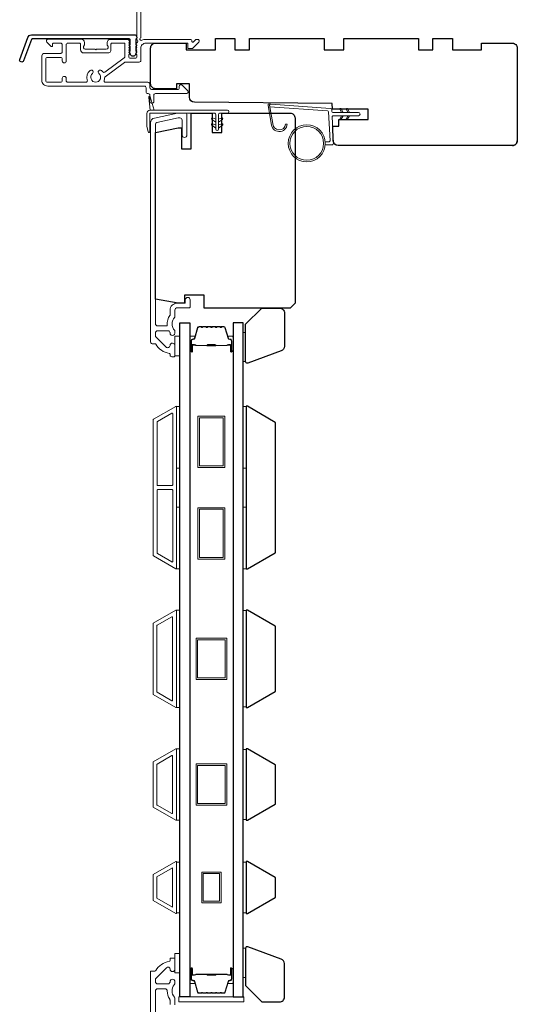
# Model space of a CAD drawing. Extents: x 3441 to 12332, y 1115 to 4616.
# Drawn here: x 6588 to 6741, y 4092 to 4395 of the extents above; entities that cross this region are included whole.
import ezdxf

# ---------------------------------------------------------------- set-up
doc = ezdxf.new("R2010")
doc.units = 0
doc.header["$LTSCALE"] = 250
doc.header["$MEASUREMENT"] = 0
for name, color, linetype, lineweight in [('1', 1, 'CONTINUOUS', 13), ('6', 6, 'CONTINUOUS', 5), ('Butal', 9, 'CONTINUOUS', 15), ('Cladding', 3, 'CONTINUOUS', 15), ('Frame & Sash Cladding', 3, 'CONTINUOUS', 15), ('METALCLAD', 3, 'CONTINUOUS', 15), ('Spacer Bar', 1, 'CONTINUOUS', 9), ('Vinyl', 6, 'CONTINUOUS', 15), ('Wood', 7, 'CONTINUOUS', 25)]:
    doc.layers.add(name, color=color, linetype=linetype, lineweight=lineweight)
doc.layers.add('3', color=3, linetype='CONTINUOUS')
doc.layers.add('Glass', color=6, linetype='CONTINUOUS')

msp = doc.modelspace()

# ---------------------------------------------------------------- linework, layer by layer
at = {"layer": '1'}
msp.add_lwpolyline([(6665.92, 4362.89, 0.968618), (6669.84, 4362.68), (6670.34, 4362.68, -0.966784), (6665.42, 4362.85), (6664.42, 4368.51, -0.488395), (6664.74, 4368.86), (6665.25, 4368.82, 0.488395), (6664.93, 4368.47)], format="xyb", close=True, dxfattribs=at)
for points in [[(6687.06, 4366.24), (6686.62, 4367.19, -1.569686), (6686.94, 4367.33), (6687.57, 4366.24)], [(6689.06, 4366.24), (6688.62, 4367.19, -1.569686), (6688.94, 4367.33), (6689.57, 4366.24)], [(6687.06, 4365.24), (6686.62, 4364.29, 1.569686), (6686.94, 4364.14), (6687.57, 4365.24)], [(6689.06, 4365.24), (6688.62, 4364.29, 1.569686), (6688.94, 4364.14), (6689.57, 4365.24)]]:
    msp.add_lwpolyline(points, format="xyb", dxfattribs=at)
for radius in [5.71, 5.21]:
    msp.add_circle((6676.36, 4356.75), radius, dxfattribs=at)
at = {"layer": '3'}
msp.add_lwpolyline([(6591.56, 4390.13), (6623.24, 4390.13, -0.6885), (6623.74, 4388.82), (6623.74, 4387.1, -0.520567), (6623.88, 4386.9), (6623.74, 4386.52), (6623.74, 4385.1, -0.520567), (6623.88, 4384.9), (6623.59, 4384.11, -0.700208), (6622.08, 4384.11), (6621.79, 4384.9, -0.520567), (6621.94, 4385.1), (6621.94, 4386.52), (6621.79, 4386.9, -0.520567), (6621.94, 4387.1), (6621.94, 4388.63, 0.414214), (6621.69, 4388.88), (6591.74, 4388.88, 0.315299), (6591.5, 4388.72), (6589.12, 4382.17, -1), (6587.94, 4382.6), (6590.39, 4389.31, -0.315299)], format="xyb", close=True, dxfattribs=at)
at = {"layer": '6', "color": 1}
for points in [[(6629.35, 4366.95), (6628.13, 4371.08, 0.866977), (6627.68, 4370.84), (6628.1, 4366.95)], [(6648.3, 4363.25), (6647.07, 4364.11, -0.882135), (6647.31, 4364.55), (6648.3, 4364.18)], [(6649.19, 4363.25), (6650.41, 4364.11, 0.882135), (6650.18, 4364.55), (6649.19, 4364.18)], [(6648.3, 4361.47), (6647.07, 4362.33, -0.882135), (6647.31, 4362.78), (6648.3, 4362.4)], [(6649.19, 4361.47), (6650.41, 4362.33, 0.882135), (6650.18, 4362.78), (6649.19, 4362.4)]]:
    msp.add_lwpolyline(points, format="xyb", close=True, dxfattribs=at)
at = {"layer": '6'}
msp.add_lwpolyline([(6627.99, 4360.31, -0.897663), (6627.5, 4360.26), (6627.1, 4362.06), (6627.1, 4365.95, -0.414214), (6628.1, 4366.95), (6651.92, 4366.95, -1), (6651.92, 4366.06), (6649.63, 4366.06, 0.414214), (6649.19, 4365.62), (6649.19, 4361.16, -1), (6648.3, 4361.16), (6648.3, 4365.62, 0.414214), (6647.85, 4366.06), (6627.99, 4366.06)], format="xyb", close=True, dxfattribs=at)
msp.add_lwpolyline([(6682.05, 4357.25), (6683.24, 4357.25, 0.429634), (6683.54, 4357.56), (6683.08, 4366.43, 0.378255), (6682.8, 4366.72), (6665.02, 4368), (6664.93, 4368.47, -0.488395), (6665.25, 4368.82), (6683.64, 4367.5, -0.378255), (6684.1, 4367.02), (6684.13, 4366.52, 0.39896), (6684.43, 4366.24), (6692.27, 4366.24, -1), (6692.27, 4365.24), (6684.46, 4365.24, 0.429634), (6684.16, 4364.92), (6684.58, 4356.77, -0.429634), (6684.08, 4356.25), (6682.05, 4356.25)], format="xyb", dxfattribs=at)
for points in [[(6635.74, 4291.36), (6637.24, 4291.36), (6637.24, 4297.36), (6635.74, 4297.36)], [(6636.24, 4256.79), (6636.24, 4275.79), (6637.24, 4275.79), (6637.24, 4256.79)], [(6656.74, 4256.79), (6656.74, 4275.79), (6657.74, 4275.79), (6657.74, 4256.79)], [(6636.24, 4225.79), (6636.24, 4244.79), (6637.24, 4244.79), (6637.24, 4225.79)], [(6656.74, 4225.79), (6656.74, 4244.79), (6657.74, 4244.79), (6657.74, 4225.79)], [(6636.24, 4183.11), (6637.24, 4183.11), (6637.24, 4213.11), (6636.24, 4213.11)], [(6657.74, 4212.92), (6656.74, 4212.92), (6656.74, 4183.3), (6657.74, 4183.3)], [(6636.24, 4148.41), (6637.24, 4148.41), (6637.24, 4170.41), (6636.24, 4170.41)], [(6657.74, 4170.22), (6656.74, 4170.22), (6656.74, 4148.6), (6657.74, 4148.6)], [(6637.24, 4135.53), (6636.24, 4135.53), (6636.24, 4119.91), (6637.24, 4119.91)], [(6657.74, 4135.52), (6656.74, 4135.52), (6656.74, 4119.9), (6657.74, 4119.9)], [(6635.74, 4101.41), (6637.24, 4101.41), (6637.24, 4107.41), (6635.74, 4107.41)], [(6636.97, 4092.51), (6656.97, 4092.51), (6656.97, 4094.01), (6636.97, 4094.01)]]:
    msp.add_lwpolyline(points, close=True, dxfattribs=at)
at = {"layer": 'Butal'}
for points in [[(6640.34, 4292.95), (6640.34, 4297.13, -0.414214), (6640.59, 4297.38), (6641.92, 4297.38), (6641.73, 4296.77, -0.329751), (6641.37, 4296.5), (6641.25, 4296.5, 0.414214), (6640.74, 4295.99), (6640.74, 4292.7), (6640.59, 4292.7, -0.414214)], [(6653.64, 4292.95), (6653.64, 4297.13, 0.414214), (6653.39, 4297.38), (6652.06, 4297.38), (6652.25, 4296.77, 0.329751), (6652.61, 4296.5), (6652.73, 4296.5, -0.414214), (6653.24, 4295.99), (6653.24, 4292.7), (6653.39, 4292.7, 0.414214)], [(6640.34, 4102.57), (6640.34, 4098.39, 0.414214), (6640.59, 4098.14), (6641.92, 4098.14), (6641.73, 4098.75, 0.329751), (6641.37, 4099.02), (6641.25, 4099.02, -0.414214), (6640.74, 4099.53), (6640.74, 4102.82), (6640.59, 4102.82, 0.414214)], [(6653.64, 4102.57), (6653.64, 4098.39, -0.414214), (6653.39, 4098.14), (6652.06, 4098.14), (6652.25, 4098.75, -0.329751), (6652.61, 4099.02), (6652.73, 4099.02, 0.414214), (6653.24, 4099.53), (6653.24, 4102.82), (6653.39, 4102.82, -0.414214)]]:
    msp.add_lwpolyline(points, format="xyb", close=True, dxfattribs=at)
at = {"layer": 'Cladding'}
for points in [[(6635.74, 4091.56), (6635.74, 4093.5, 0.179173), (6635.58, 4093.93, -0.364447), (6635.55, 4097.79, 0.173917), (6635.74, 4098.33), (6635.74, 4098.74, 1), (6634.24, 4098.74), (6634.24, 4098.63, -0.155874), (6634.2, 4098.49, 0.021601), (6633.98, 4098.16, -0.265665), (6633.77, 4098.04), (6630.39, 4098.04, -0.414214), (6629.74, 4098.69), (6629.74, 4099.37, -0.198912), (6629.93, 4099.83), (6633.13, 4103.03, -0.668178), (6634.24, 4102.57, 1), (6635.74, 4102.57), (6635.74, 4105.76, 0.414214), (6635.49, 4106.01), (6634.49, 4106.01, 0.414214), (6634.24, 4105.76), (6634.24, 4105.23, -0.369), (6634.03, 4104.99, 0.222698), (6629.81, 4102.13, -0.264225), (6629.6, 4102.01), (6628.49, 4102.01, 0.414214), (6628.24, 4101.76), (6628.24, 3998.34, 0.354119)], [(6629.74, 3999.56), (6629.74, 4095.89, -0.414214), (6630.39, 4096.54), (6632.71, 4096.54, -0.414783), (6633.36, 4095.89, 0.149907), (6634.13, 4093.36, -0.14941), (6634.24, 4093), (6634.24, 4091.66, 0.414214)]]:
    msp.add_lwpolyline(points, format="xyb", dxfattribs=at)
at = {"layer": 'Frame & Sash Cladding'}
for points in [[(6629.6, 4295.06, -0.263726), (6629.81, 4294.94, 0.222462), (6634.03, 4292.09, -0.369274), (6634.24, 4291.85), (6634.24, 4291.56, 0.414214), (6634.74, 4291.06), (6635.44, 4291.06, 0.414214), (6635.74, 4291.36), (6635.74, 4294.5, 0.967186), (6634.24, 4294.55, -0.644317), (6632.96, 4294.07), (6629.81, 4297.22, -0.198912), (6629.74, 4297.4), (6629.74, 4298.36, -0.414214), (6630.44, 4299.06), (6633.75, 4299.06, -0.267623), (6633.97, 4298.94, 0.023876), (6634.2, 4298.58, -0.181811), (6634.25, 4298.41, 1.050812), (6635.74, 4298.33), (6635.74, 4298.97, 0.190661), (6635.67, 4299.14, -0.395706), (6635.67, 4303.24, 0.190661), (6635.74, 4303.42), (6635.74, 4305.41, -0.414214), (6636.49, 4306.16), (6640.19, 4306.16, 0.414214), (6640.44, 4306.41), (6640.44, 4308.56, 1), (6638.94, 4308.56), (6638.94, 4307.56), (6636.39, 4307.56, 0.414214), (6634.24, 4305.41), (6634.24, 4303.95, -0.155875), (6634.2, 4303.8, 0.176449), (6633.38, 4300.83, -0.437869), (6633.13, 4300.56), (6630.44, 4300.56, -0.414214), (6629.74, 4301.26), (6629.74, 4362.67, -0.354119), (6630.14, 4363.16), (6636.74, 4364.56), (6637.29, 4364.56, -0.414214), (6637.94, 4363.91), (6637.94, 4359.31, 1), (6639.44, 4359.31), (6639.44, 4365.46, 0.414214), (6638.84, 4366.06), (6636.58, 4366.06), (6629.43, 4364.54, 0.354119), (6628.24, 4363.07), (6628.24, 4295.56, 0.414214), (6628.74, 4295.06)], [(6635.97, 4225.83, 0.57735), (6636.25, 4225.99), (6636.25, 4275.63, 0.57735), (6635.97, 4275.79), (6629.09, 4271.81, 0.267949), (6629, 4271.65), (6629, 4229.97, 0.267949), (6629.09, 4229.81)], [(6634.77, 4273.71, -0.57735), (6635.05, 4273.55), (6635.05, 4251.66, -0.414214), (6634.8, 4251.41), (6630.51, 4251.41, -0.414214), (6630.26, 4251.66), (6630.26, 4271, -0.267949), (6630.35, 4271.15)], [(6634.8, 4250.21, -0.414214), (6635.05, 4249.96), (6635.05, 4228.07, -0.57735), (6634.77, 4227.91), (6630.35, 4230.46, -0.267949), (6630.26, 4230.62), (6630.26, 4249.96, -0.414214), (6630.51, 4250.21)], [(6629.08, 4209.11), (6635.97, 4213.09, -0.57735), (6636.24, 4212.93), (6636.24, 4183.29, -0.57735), (6635.97, 4183.13), (6629.08, 4187.11, -0.267949), (6628.99, 4187.27), (6628.99, 4208.95, -0.267949)], [(6634.77, 4211.01, -0.57735), (6635.04, 4210.85), (6635.04, 4185.37, -0.57735), (6634.77, 4185.21), (6630.28, 4187.8, -0.267949), (6630.19, 4187.96), (6630.19, 4208.26, -0.267949), (6630.28, 4208.41)], [(6629.08, 4152.41, -0.267949), (6628.99, 4152.57), (6628.99, 4166.25, -0.267949), (6629.08, 4166.41), (6635.97, 4170.39, -0.57735), (6636.24, 4170.23), (6636.24, 4148.59, -0.57735), (6635.97, 4148.43)], [(6630.28, 4153.1, -0.267949), (6630.19, 4153.26), (6630.19, 4165.56, -0.267949), (6630.28, 4165.71), (6634.77, 4168.31, -0.57735), (6635.04, 4168.15), (6635.04, 4150.67, -0.57735), (6634.77, 4150.51)], [(6629.08, 4131.71, 0.267949), (6628.99, 4131.55), (6628.99, 4123.87, 0.267949), (6629.08, 4123.71), (6635.97, 4119.73, 0.57735), (6636.24, 4119.89), (6636.24, 4135.53, 0.57735), (6635.97, 4135.69)]]:
    msp.add_lwpolyline(points, format="xyb", close=True, dxfattribs=at)
msp.add_lwpolyline([(6635.04, 4133.77), (6635.04, 4121.66), (6630.19, 4124.46), (6630.19, 4130.97)], close=True, dxfattribs=at)
at = {"layer": 'Glass', "color": 1}
for points in [[(6637.24, 4301.51), (6640.34, 4301.51), (6640.34, 4094.01), (6637.24, 4094.01)], [(6656.74, 4301.51), (6653.64, 4301.51), (6653.64, 4094.01), (6656.74, 4094.01)]]:
    msp.add_lwpolyline(points, close=True, dxfattribs=at)
at = {"layer": 'METALCLAD'}
for points in [[(6613.92, 4376.22, 0.512451), (6614.39, 4375.56), (6622.34, 4375.56), (6627.41, 4375.56, -0.414242), (6628.04, 4374.93), (6628.04, 4373.81, 0.34049), (6628.74, 4373.31), (6636.57, 4373.31, 0.414214), (6637.07, 4373.81), (6637.07, 4374.31, -0.414214), (6637.57, 4374.81), (6637.62, 4374.81, -0.198912), (6637.97, 4374.66), (6639.72, 4372.91, -0.668179), (6639.37, 4372.06), (6629.74, 4372.06, 0.414214), (6629.24, 4371.56), (6629.24, 4369.66, -1), (6628.04, 4369.66), (6628.04, 4371.56, 0.414214), (6627.54, 4372.06), (6627.34, 4372.06, -0.414214), (6626.84, 4372.56), (6626.84, 4373.86, 0.414214), (6626.34, 4374.36), (6596.54, 4374.37, -0.414214), (6594.74, 4376.17), (6594.74, 4383.67, -0.414214), (6595.49, 4384.42), (6596.44, 4384.42), (6600.54, 4384.42, 0.414214), (6601.04, 4384.92), (6601.04, 4387.07, 0.414214), (6600.54, 4387.57), (6598.29, 4387.57, 0.414214), (6598.04, 4387.32), (6598.04, 4386.76, -0.668179), (6597.61, 4386.59), (6596.28, 4387.91, -0.668179), (6596.64, 4388.77), (6606.84, 4388.77, -0.414214), (6607.84, 4387.77), (6607.84, 4387.05, -0.239932), (6607.74, 4386.85, 0.72633), (6608.09, 4385.77), (6611.09, 4385.76), (6611.34, 4385.51), (6611.59, 4385.76), (6614.59, 4385.76, 0.72633), (6614.94, 4386.85, -0.239932), (6614.84, 4387.05), (6614.84, 4387.76, -0.414214), (6615.84, 4388.76), (6621.04, 4388.76, -0.213422), (6621.41, 4388.6), (6621.72, 4388.24, -0.381966), (6621.72, 4387.91), (6621.54, 4387.7), (6621.72, 4387.49, -0.381966), (6621.72, 4387.16), (6621.54, 4386.95), (6621.72, 4386.74, -0.381966), (6621.72, 4386.41), (6621.54, 4386.2), (6621.72, 4385.99, -0.381966), (6621.72, 4385.66), (6621.54, 4385.45), (6621.72, 4385.24, -0.381966), (6621.72, 4384.91), (6621.54, 4384.7), (6621.72, 4384.49, -0.381966), (6621.72, 4384.16), (6621.54, 4383.95), (6621.54, 4383.46, 0.414214), (6622.04, 4382.96), (6623.54, 4382.96, 0.414214), (6624.04, 4383.46), (6624.04, 4383.95), (6623.85, 4384.16, -0.381966), (6623.85, 4384.49), (6624.04, 4384.7), (6623.85, 4384.91, -0.381966), (6623.85, 4385.24), (6624.04, 4385.45), (6623.85, 4385.66, -0.381966), (6623.85, 4385.99), (6624.04, 4386.2), (6623.85, 4386.41, -0.381966), (6623.85, 4386.74), (6624.04, 4386.95), (6623.85, 4387.16, -0.381966), (6623.85, 4387.49), (6624.24, 4387.92, 0.561267), (6624.04, 4388.58), (6624.04, 4421.01, -0.414214)], [(6625.24, 4421.01), (6625.24, 4389.22, 1.114225), (6625.52, 4388.47, -0.117683), (6626.74, 4388.76), (6640.36, 4388.76, -0.424236), (6640.99, 4388.11, 0.68058), (6641.41, 4387.92), (6642.18, 4388.69, -0.198912), (6642.35, 4388.76), (6642.74, 4388.76, -0.668179), (6643.09, 4387.91), (6641.17, 4385.98, -0.198912), (6640.99, 4385.91), (6639.99, 4385.91, -0.414214), (6639.74, 4386.16), (6639.74, 4387.56), (6626.74, 4387.56, 0.414214), (6625.24, 4386.06), (6625.24, 4382.26, -0.414214), (6624.74, 4381.76), (6624.54, 4381.76), (6620.5, 4381.76, 0.161201), (6620.2, 4381.66), (6614.23, 4377.22, 0.198412), (6614.05, 4376.88, -0.061742), (6613.92, 4376.22)], [(6613.48, 4378.77, 0.406811), (6614.17, 4378.68), (6620.14, 4383.11, 0.237176), (6620.34, 4383.51), (6620.34, 4387.31, 0.414214), (6620.09, 4387.56), (6616.29, 4387.56, 0.414214), (6616.04, 4387.31), (6616.04, 4385.56, -0.414214), (6615.04, 4384.56), (6607.64, 4384.57, -0.414214), (6606.64, 4385.57), (6606.64, 4387.32, 0.414214), (6606.39, 4387.57), (6602.74, 4387.57, 0.414214), (6602.24, 4387.07), (6602.24, 4382.12, -1), (6601.04, 4382.12), (6601.04, 4382.72, 0.414214), (6600.54, 4383.22), (6596.44, 4383.22, 0.414214), (6595.94, 4382.72), (6595.94, 4376.07, 0.414214), (6596.44, 4375.57), (6600.54, 4375.57, 0.414214), (6601.04, 4376.07), (6601.04, 4376.77, -1), (6602.24, 4376.77), (6602.24, 4376.07, 0.414214), (6602.74, 4375.57), (6608.28, 4375.57, 0.512451), (6608.75, 4376.22, -0.307344), (6609.58, 4379.17, -1), (6610.35, 4378.25, 2.733099), (6612.32, 4378.25, -1), (6613.1, 4379.17, -0.051205), (6613.48, 4378.77)]]:
    msp.add_lwpolyline(points, format="xyb", dxfattribs=at)
at = {"layer": 'Spacer Bar'}
for points in [[(6645.81, 4300.38, 0.226277), (6645.71, 4300.33), (6645.64, 4300.25, -0.476976), (6645.44, 4300.25), (6645.38, 4300.33, 0.226277), (6645.28, 4300.38), (6644.36, 4300.38, 0.226277), (6644.26, 4300.33), (6644.19, 4300.25, -0.476976), (6644, 4300.25), (6643.93, 4300.33, 0.226277), (6643.83, 4300.38), (6643.2, 4300.38, 0.329751), (6642.73, 4300.02), (6641.73, 4296.77, -0.329751), (6641.36, 4296.49), (6641.24, 4296.49, 0.414214), (6640.74, 4295.99), (6640.74, 4292.7, 1), (6641.12, 4292.7), (6641.12, 4294.56, -0.414214), (6641.27, 4294.71), (6641.78, 4294.71), (6641.78, 4294.83), (6641.31, 4294.83, 0.414214), (6641.01, 4294.53), (6641.01, 4292.7, -1), (6640.86, 4292.7), (6640.86, 4295.99, -0.414214), (6641.24, 4296.38), (6641.36, 4296.38, 0.329751), (6641.84, 4296.73), (6642.84, 4299.99, -0.329751), (6643.2, 4300.26), (6643.83, 4300.26, -0.226277), (6643.84, 4300.26), (6643.91, 4300.17, 0.476976), (6644.28, 4300.17), (6644.35, 4300.26, -0.226277), (6644.36, 4300.26), (6645.28, 4300.26, -0.226277), (6645.29, 4300.26), (6645.36, 4300.17, 0.476976), (6645.73, 4300.17), (6645.8, 4300.26, -0.226277), (6645.81, 4300.26), (6646.72, 4300.26, -0.256633), (6646.73, 4300.26), (6646.8, 4300.17, 0.476976), (6647.18, 4300.17), (6647.25, 4300.26, -0.226277), (6647.26, 4300.26), (6648.17, 4300.26, -0.256633), (6648.18, 4300.26), (6648.25, 4300.17, 0.476976), (6648.63, 4300.17), (6648.69, 4300.26, -0.226277), (6648.7, 4300.26), (6649.62, 4300.26, -0.256633), (6649.63, 4300.26), (6649.7, 4300.17, 0.476976), (6650.07, 4300.17), (6650.14, 4300.26, -0.226277), (6650.15, 4300.26), (6650.78, 4300.26, -0.329751), (6651.15, 4299.99), (6652.14, 4296.73, 0.329751), (6652.62, 4296.38), (6652.74, 4296.38, -0.414214), (6653.13, 4295.99), (6653.13, 4292.7, -1), (6652.97, 4292.7), (6652.97, 4294.53, 0.414214), (6652.67, 4294.83), (6652.2, 4294.83), (6652.2, 4294.71), (6652.71, 4294.71, -0.414214), (6652.86, 4294.56), (6652.86, 4292.7, 1), (6653.24, 4292.7), (6653.24, 4295.99, 0.414214), (6652.74, 4296.49), (6652.62, 4296.49, -0.329751), (6652.25, 4296.77), (6651.25, 4300.02, 0.329751), (6650.78, 4300.38), (6650.15, 4300.38, 0.226277), (6650.05, 4300.33), (6649.98, 4300.25, -0.476976), (6649.79, 4300.25), (6649.72, 4300.33, 0.226277), (6649.62, 4300.38), (6648.7, 4300.38, 0.226277), (6648.61, 4300.33), (6648.54, 4300.25, -0.476976), (6648.34, 4300.25), (6648.27, 4300.33, 0.226277), (6648.17, 4300.38), (6647.26, 4300.38, 0.226277), (6647.16, 4300.33), (6647.09, 4300.25, -0.476976), (6646.89, 4300.25), (6646.82, 4300.33, 0.226277), (6646.72, 4300.38)], [(6641.34, 4294.66), (6641.97, 4294.66, -0.22907), (6642.13, 4294.59, 0.224481), (6642.27, 4294.52), (6645.55, 4294.52, 0.28964), (6645.71, 4294.63, -0.272736), (6645.94, 4294.78), (6648.04, 4294.78, -0.272736), (6648.27, 4294.63, 0.28964), (6648.43, 4294.52), (6651.71, 4294.52, 0.224481), (6651.85, 4294.59, -0.22907), (6652.01, 4294.66), (6652.64, 4294.66), (6652.64, 4294.71), (6652.01, 4294.71, 0.228585), (6651.81, 4294.62, -0.224481), (6651.71, 4294.57), (6648.43, 4294.57, -0.28964), (6648.31, 4294.65, 0.274141), (6648.05, 4294.83), (6645.93, 4294.83, 0.274141), (6645.67, 4294.65, -0.28964), (6645.55, 4294.57), (6642.27, 4294.57, -0.224481), (6642.17, 4294.62, 0.228585), (6641.97, 4294.71), (6641.34, 4294.71)], [(6645.81, 4095.14, -0.226277), (6645.71, 4095.19), (6645.64, 4095.27, 0.476976), (6645.44, 4095.27), (6645.38, 4095.19, -0.226277), (6645.28, 4095.14), (6644.36, 4095.14, -0.226277), (6644.26, 4095.19), (6644.19, 4095.27, 0.476976), (6644, 4095.27), (6643.93, 4095.19, -0.226277), (6643.83, 4095.14), (6643.2, 4095.14, -0.329751), (6642.73, 4095.49), (6641.73, 4098.75, 0.329751), (6641.36, 4099.03), (6641.24, 4099.03, -0.414214), (6640.74, 4099.53), (6640.74, 4102.82, -1), (6641.12, 4102.82), (6641.12, 4100.96, 0.414214), (6641.27, 4100.81), (6641.78, 4100.81), (6641.78, 4100.69), (6641.31, 4100.69, -0.414214), (6641.01, 4100.99), (6641.01, 4102.82, 1), (6640.86, 4102.82), (6640.86, 4099.53, 0.414214), (6641.24, 4099.14), (6641.36, 4099.14, -0.329751), (6641.84, 4098.79), (6642.84, 4095.53, 0.329751), (6643.2, 4095.26), (6643.83, 4095.26, 0.226277), (6643.84, 4095.26), (6643.91, 4095.34, -0.476976), (6644.28, 4095.34), (6644.35, 4095.26, 0.226277), (6644.36, 4095.26), (6645.28, 4095.26, 0.226277), (6645.29, 4095.26), (6645.36, 4095.34, -0.476976), (6645.73, 4095.34), (6645.8, 4095.26, 0.226277), (6645.81, 4095.26), (6646.72, 4095.26, 0.256633), (6646.73, 4095.26), (6646.8, 4095.34, -0.476976), (6647.18, 4095.34), (6647.25, 4095.26, 0.226277), (6647.26, 4095.26), (6648.17, 4095.26, 0.256633), (6648.18, 4095.26), (6648.25, 4095.34, -0.476976), (6648.63, 4095.34), (6648.69, 4095.26, 0.226277), (6648.7, 4095.26), (6649.62, 4095.26, 0.256633), (6649.63, 4095.26), (6649.7, 4095.34, -0.476976), (6650.07, 4095.34), (6650.14, 4095.26, 0.226277), (6650.15, 4095.26), (6650.78, 4095.26, 0.329751), (6651.15, 4095.53), (6652.14, 4098.79, -0.329751), (6652.62, 4099.14), (6652.74, 4099.14, 0.414214), (6653.13, 4099.53), (6653.13, 4102.82, 1), (6652.97, 4102.82), (6652.97, 4100.99, -0.414214), (6652.67, 4100.69), (6652.2, 4100.69), (6652.2, 4100.81), (6652.71, 4100.81, 0.414214), (6652.86, 4100.96), (6652.86, 4102.82, -1), (6653.24, 4102.82), (6653.24, 4099.53, -0.414214), (6652.74, 4099.03), (6652.62, 4099.03, 0.329751), (6652.25, 4098.75), (6651.25, 4095.49, -0.329751), (6650.78, 4095.14), (6650.15, 4095.14, -0.226277), (6650.05, 4095.19), (6649.98, 4095.27, 0.476976), (6649.79, 4095.27), (6649.72, 4095.19, -0.226277), (6649.62, 4095.14), (6648.7, 4095.14, -0.226277), (6648.61, 4095.19), (6648.54, 4095.27, 0.476976), (6648.34, 4095.27), (6648.27, 4095.19, -0.226277), (6648.17, 4095.14), (6647.26, 4095.14, -0.226277), (6647.16, 4095.19), (6647.09, 4095.27, 0.476976), (6646.89, 4095.27), (6646.82, 4095.19, -0.226277), (6646.72, 4095.14)], [(6641.34, 4100.86), (6641.97, 4100.86, 0.22907), (6642.13, 4100.93, -0.224481), (6642.27, 4101), (6645.55, 4101, -0.28964), (6645.71, 4100.89, 0.272736), (6645.94, 4100.74), (6648.04, 4100.74, 0.272736), (6648.27, 4100.89, -0.28964), (6648.43, 4101), (6651.71, 4101, -0.224481), (6651.85, 4100.93, 0.22907), (6652.01, 4100.86), (6652.64, 4100.86), (6652.64, 4100.81), (6652.01, 4100.81, -0.228585), (6651.81, 4100.9, 0.224481), (6651.71, 4100.94), (6648.43, 4100.94, 0.28964), (6648.31, 4100.87, -0.274141), (6648.05, 4100.69), (6645.93, 4100.69, -0.274141), (6645.67, 4100.87, 0.28964), (6645.55, 4100.94), (6642.27, 4100.94, 0.224481), (6642.17, 4100.9, -0.228585), (6641.97, 4100.81), (6641.34, 4100.81)]]:
    msp.add_lwpolyline(points, format="xyb", close=True, dxfattribs=at)
for points in [[(6645.55, 4294.57, -0.001885), (6645.55, 4294.57), (6642.27, 4294.57, -0.224481), (6642.17, 4294.62, 0.228585), (6641.97, 4294.71), (6641.34, 4294.71), (6641.34, 4294.66), (6641.97, 4294.66, -0.22907), (6642.13, 4294.59, 0.224481), (6642.27, 4294.52), (6645.55, 4294.52, -0.214245), (6645.59, 4294.51, 0.214245), (6645.72, 4294.45), (6648.26, 4294.45, 0.214245), (6648.39, 4294.51, -0.214245), (6648.43, 4294.52), (6651.71, 4294.52, 0.224481), (6651.85, 4294.59, -0.22907), (6652.01, 4294.66), (6652.64, 4294.66), (6652.64, 4294.71), (6652.01, 4294.71, 0.228585), (6651.81, 4294.62, -0.224481), (6651.71, 4294.57), (6648.43, 4294.57, 0.214245), (6648.35, 4294.54, -0.214245), (6648.26, 4294.5), (6645.72, 4294.5, -0.214245), (6645.63, 4294.54, 0.214245), (6645.55, 4294.57)], [(6645.55, 4100.94, 0.001885), (6645.55, 4100.94), (6642.27, 4100.94, 0.224481), (6642.17, 4100.9, -0.228585), (6641.97, 4100.81), (6641.34, 4100.81), (6641.34, 4100.86), (6641.97, 4100.86, 0.22907), (6642.13, 4100.93, -0.224481), (6642.27, 4101), (6645.55, 4101, 0.214245), (6645.59, 4101.01, -0.214245), (6645.72, 4101.07), (6648.26, 4101.07, -0.214245), (6648.39, 4101.01, 0.214245), (6648.43, 4101), (6651.71, 4101, -0.224481), (6651.85, 4100.93, 0.22907), (6652.01, 4100.86), (6652.64, 4100.86), (6652.64, 4100.81), (6652.01, 4100.81, -0.228585), (6651.81, 4100.9, 0.224481), (6651.71, 4100.94), (6648.43, 4100.94, -0.214245), (6648.35, 4100.98, 0.214245), (6648.26, 4101.02), (6645.72, 4101.02, 0.214245), (6645.63, 4100.98, -0.214245), (6645.55, 4100.94)]]:
    msp.add_lwpolyline(points, format="xyb", dxfattribs=at)
for points in [[(6651.15, 4257.01), (6642.85, 4257.01), (6642.85, 4272.81), (6651.15, 4272.81)], [(6650.65, 4257.51), (6643.35, 4257.51), (6643.35, 4272.31), (6650.65, 4272.31)], [(6651.15, 4228.81), (6642.85, 4228.81), (6642.85, 4244.61), (6651.15, 4244.61)], [(6650.65, 4229.31), (6643.35, 4229.31), (6643.35, 4244.11), (6650.65, 4244.11)], [(6651.74, 4204.46), (6651.74, 4191.76), (6642.24, 4191.76), (6642.24, 4204.46)], [(6651.24, 4203.96), (6651.24, 4192.26), (6642.74, 4192.26), (6642.74, 4203.96)], [(6651.74, 4153.06), (6642.24, 4153.06), (6642.24, 4165.76), (6651.74, 4165.76)], [(6651.24, 4165.26), (6651.24, 4153.56), (6642.74, 4153.56), (6642.74, 4165.26)], [(6643.99, 4132.47), (6649.99, 4132.47), (6649.99, 4122.97), (6643.99, 4122.97)], [(6644.49, 4131.97), (6649.49, 4131.97), (6649.49, 4123.47), (6644.49, 4123.47)]]:
    msp.add_lwpolyline(points, close=True, dxfattribs=at)
at = {"layer": 'Vinyl'}
for points in [[(6656.74, 4289.58), (6657.49, 4289.58), (6657.49, 4298.58), (6656.74, 4298.58)], [(6656.74, 4109), (6657.49, 4109), (6657.49, 4100), (6656.74, 4100)]]:
    msp.add_lwpolyline(points, close=True, dxfattribs=at)
at = {"layer": 'Wood'}
msp.add_lwpolyline([(6739.74, 4356.06, 0.414214), (6741.24, 4357.56, -0.414214), (6739.74, 4356.06), (6686.04, 4356.06, -0.406566), (6684.54, 4357.52), (6684.42, 4362.06), (6686.24, 4362.06), (6686.24, 4364.06), (6695.24, 4364.06), (6695.24, 4367.31), (6684.29, 4367.31), (6684.24, 4369.06), (6641.73, 4369.43, -0.41166), (6640.24, 4370.93), (6640.24, 4375.06), (6636.24, 4375.06), (6636.24, 4373.56), (6629.74, 4373.56, -0.414214), (6628.24, 4375.06), (6628.24, 4386.06, -0.414214), (6629.74, 4387.56), (6639.24, 4387.56), (6639.24, 4385.56), (6648.24, 4385.56), (6648.24, 4389.06), (6654.24, 4389.06), (6654.24, 4385.56), (6658.74, 4385.56), (6658.74, 4389.06), (6681.74, 4389.06), (6681.74, 4385.56), (6687.74, 4385.56), (6687.74, 4389.06), (6710.74, 4389.06), (6710.74, 4385.56), (6715.24, 4385.56), (6715.24, 4389.06), (6721.24, 4389.06), (6721.24, 4385.56), (6730.24, 4385.56), (6730.24, 4387.56), (6739.74, 4387.56, -0.414214), (6741.24, 4386.06), (6741.24, 4357.56)], format="xyb", dxfattribs=at)
for points in [[(6671.24, 4366.06, -0.414214), (6672.74, 4364.56), (6672.74, 4307.56), (6671.24, 4306.06), (6644.74, 4306.06), (6644.74, 4310.06), (6638.74, 4310.06), (6638.74, 4307.56), (6636.74, 4307.56), (6629.74, 4308.8), (6629.74, 4360.07), (6636.74, 4361.56), (6637.74, 4361.56), (6637.74, 4355.06), (6640.74, 4355.06), (6640.74, 4366.06), (6647.24, 4366.06), (6647.24, 4360.06), (6650.24, 4360.06), (6650.24, 4366.06)], [(6669.49, 4294.28, -0.315299), (6668.5, 4292.87), (6658.16, 4289.11, -0.520567), (6657.49, 4289.58), (6657.49, 4301.06), (6662.49, 4306.06), (6667.99, 4306.06, -0.414214), (6669.49, 4304.56)], [(6658.08, 4275.81), (6657.74, 4275.81), (6657.74, 4225.81), (6658.08, 4225.81), (6666.61, 4230.74, 0.267949), (6666.74, 4230.95), (6666.74, 4270.67, 0.267949), (6666.61, 4270.88)], [(6658.08, 4213.11), (6657.74, 4213.11), (6657.74, 4183.11), (6658.08, 4183.11), (6666.61, 4188.04, 0.267949), (6666.74, 4188.25), (6666.74, 4207.97, 0.267949), (6666.61, 4208.18)], [(6658.08, 4170.41), (6657.74, 4170.41), (6657.74, 4148.41), (6658.08, 4148.41), (6666.61, 4153.34, 0.267949), (6666.74, 4153.55), (6666.74, 4165.27, 0.267949), (6666.61, 4165.48)], [(6658.08, 4135.71), (6657.74, 4135.71), (6657.74, 4119.71), (6658.08, 4119.71), (6666.61, 4124.64, 0.267949), (6666.74, 4124.85), (6666.74, 4130.57, 0.267949), (6666.61, 4130.78)], [(6669.49, 4104.29, 0.315299), (6668.5, 4105.7), (6658.16, 4109.47, 0.520567), (6657.49, 4109), (6657.49, 4097.51), (6662.49, 4092.51), (6667.99, 4092.51, 0.414214), (6669.49, 4094.01)]]:
    msp.add_lwpolyline(points, format="xyb", close=True, dxfattribs=at)

doc.saveas('drawing.dxf')
